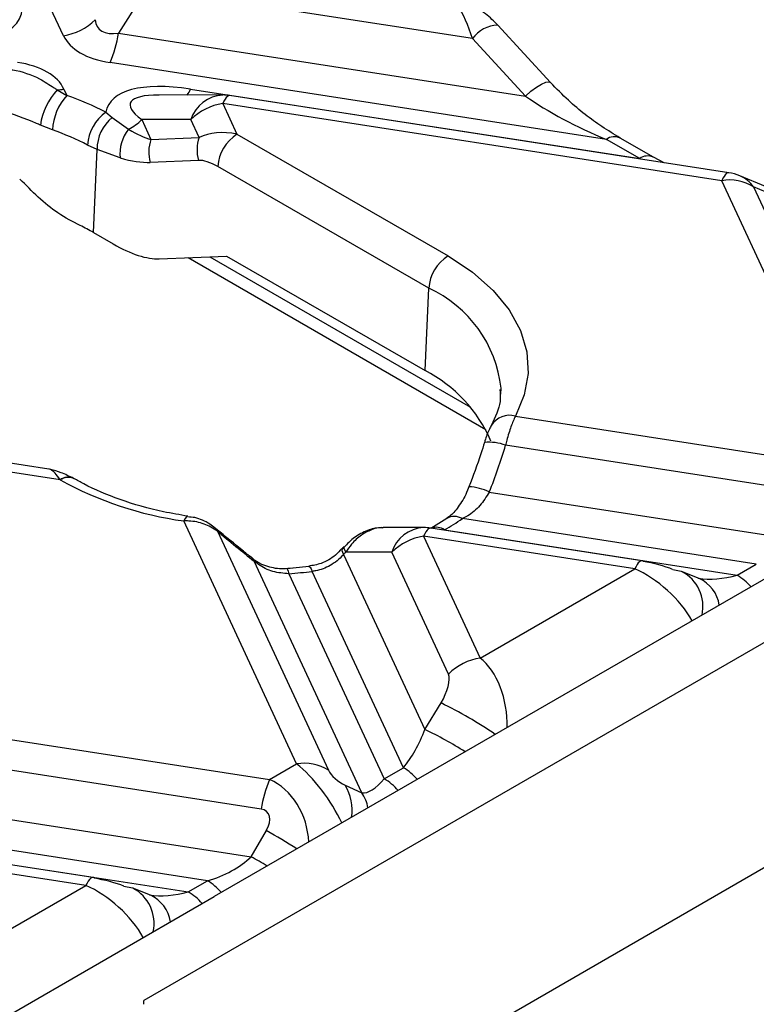
# Model space of a CAD drawing. Units: millimetres. Extents: x -63 to 1239, y -3 to 370.
# Drawn here: x 303 to 308, y 117 to 123 of the extents above; entities that cross this region are included whole.
import ezdxf

# ---------------------------------------------------------------- set-up
doc = ezdxf.new("R2010")
doc.units = ezdxf.units.MM

msp = doc.modelspace()

# ---------------------------------------------------------------- linework, layer by layer
at = {"color": 7, "linetype": 'Continuous'}
msp.add_line((268.2095, 94.6756), (338.3102, 135.1438), dxfattribs=at)
at = {"color": 7, "linetype": 'Continuous', "lineweight": 25}
for p, q in [((321.4782, 126.8767), (304.1682, 116.8839)), ((320.6014, 126.7788), (304.6208, 117.5534)), ((303.6506, 123.1016), (302.7938, 124.9474)), ((304.1886, 123.4073), (304.0055, 123.1184)), ((306.2858, 123.0828), (304.1886, 123.4073)), ((306.7875, 122.8), (306.4476, 123.1697)), ((306.4476, 123.1697), (306.4482, 123.169)), ((304.0055, 123.1184), (306.6257, 122.7131)), ((306.6257, 122.7131), (306.2858, 123.0828)), ((307.148, 122.4338), (303.9506, 122.9284)), ((303.6103, 122.7531), (303.6722, 122.7171)), ((303.6537, 122.757), (303.6722, 122.7171)), ((304.469, 122.7577), (307.3622, 122.3101)), ((304.6764, 122.7197), (304.2663, 122.7196)), ((304.6764, 122.6646), (304.7682, 122.4667)), ((307.8904, 122.1675), (304.6764, 122.6646)), ((307.9363, 122.219), (304.7222, 122.7161)), ((303.9232, 122.6088), (303.965, 122.5743)), ((303.965, 122.5743), (304.0698, 122.4985)), ((304.4715, 122.5612), (304.1543, 122.5611)), ((304.1543, 122.5611), (304.2139, 122.4327)), ((304.525, 122.4459), (304.4715, 122.5612)), ((303.58, 122.4945), (303.5015, 122.5252)), ((304.2139, 122.4327), (304.525, 122.4459)), ((304.7682, 122.4667), (306.1274, 121.6821)), ((307.3622, 122.3101), (307.148, 122.4338)), ((307.4502, 122.3189), (307.236, 122.4425)), ((303.8671, 122.3682), (303.8058, 122.3971)), ((303.8435, 121.833), (303.8671, 122.3682)), ((304.0162, 122.3145), (303.8671, 122.3682)), ((304.5209, 122.2986), (304.2099, 122.2855)), ((307.5195, 122.2834), (307.4502, 122.3189)), ((306.0031, 121.4742), (304.644, 122.2588)), ((308.6878, 120.4494), (307.8904, 122.1675)), ((308.1722, 122.1291), (308.0072, 122.1988)), ((308.0953, 122.1274), (308.8927, 120.4094)), ((308.2784, 122.05), (308.0953, 122.1274)), ((303.8435, 121.833), (303.9701, 121.76)), ((304.2677, 121.6637), (304.7007, 121.6819)), ((304.4534, 121.6715), (306.3711, 120.5644)), ((304.7007, 121.6819), (305.9796, 120.9436)), ((305.9796, 120.9436), (306.0031, 121.4742)), ((303.5559, 120.3086), (301.1867, 120.6751)), ((306.5614, 120.6509), (308.5136, 120.3489)), ((303.6301, 120.2385), (301.1409, 120.6236)), ((308.4587, 120.1588), (306.4985, 120.462)), ((303.6301, 120.2385), (303.6289, 120.2405)), ((306.2618, 120.1948), (306.2533, 120.1726)), ((306.3936, 120.1611), (308.3945, 119.8516)), ((305.1523, 118.4084), (304.4253, 119.9748)), ((306.1197, 119.9903), (306.0173, 119.926)), ((308.1133, 119.6966), (306.22, 119.9894)), ((304.6418, 119.9097), (305.3572, 118.3684)), ((305.9705, 119.9316), (305.7099, 119.9315)), ((305.9705, 119.8765), (306.335, 119.0912)), ((307.3309, 119.6661), (305.9705, 119.8765)), ((307.3767, 119.7176), (306.0163, 119.928)), ((306.1044, 119.9168), (307.9896, 119.6252)), ((305.4551, 119.7587), (305.9789, 118.6302)), ((305.7656, 119.7731), (305.4683, 119.7731)), ((306.1301, 118.9877), (305.7656, 119.7731)), ((305.5722, 118.2223), (304.8795, 119.7147)), ((305.2306, 119.6806), (305.0898, 119.6664)), ((307.9896, 119.6252), (308.1133, 119.6966)), ((305.1029, 119.6346), (305.7164, 118.3129)), ((305.8401, 118.3843), (305.2527, 119.6497)), ((306.335, 119.0912), (307.3309, 119.6661)), ((307.7455, 119.6034), (307.6322, 119.6493)), ((305.9789, 118.6302), (306.0826, 118.8014)), ((302.7155, 118.6578), (304.9781, 118.3078)), ((304.9232, 118.1178), (302.6761, 118.4654)), ((304.9781, 118.3078), (305.1523, 118.4084)), ((305.7164, 118.3129), (305.8401, 118.3843)), ((305.4644, 118.2714), (305.5722, 118.2223)), ((302.6312, 118.1552), (304.859, 117.8106)), ((304.5778, 117.6556), (302.5539, 117.9686)), ((304.859, 117.8106), (304.9572, 117.9785)), ((303.8412, 117.6766), (302.4808, 117.887)), ((302.4868, 117.8885), (304.4541, 117.5842)), ((303.7954, 117.6251), (302.4349, 117.8355)), ((304.4541, 117.5842), (304.5778, 117.6556)), ((302.7995, 117.0502), (303.7954, 117.6251)), ((304.21, 117.5624), (304.0967, 117.6083)), ((302.9237, 116.5737), (304.6208, 117.5534)), ((304.1682, 116.8594), (304.1682, 116.8839))]:
    msp.add_line(p, q, dxfattribs=at)
at = {"color": 8, "linetype": 'Continuous', "lineweight": 25}
msp.add_line((304.5936, 121.6774), (306.2733, 120.7078), dxfattribs=at)
at = {"color": 8, "linetype": 'Continuous', "lineweight": 25, "flags": 128}
for points in [[(306.6257, 122.7131), (306.6617, 122.7441), (306.6975, 122.7705), (306.7303, 122.7901), (306.7577, 122.8018), (306.7778, 122.8044), (306.7875, 122.8)], [(304.7222, 122.7161), (304.7195, 122.7163), (304.713, 122.7146), (304.7061, 122.71), (304.6989, 122.7026), (304.6915, 122.6925), (304.684, 122.6798), (304.6764, 122.6646)], [(307.9363, 122.219), (307.9335, 122.2191), (307.927, 122.2174), (307.9201, 122.2128), (307.9129, 122.2055), (307.9055, 122.1954), (307.898, 122.1827), (307.8904, 122.1675)], [(304.4521, 120.005), (304.4496, 120.0051), (304.442, 120.001), (304.4338, 119.9907), (304.4253, 119.9748)], [(304.6351, 119.924), (304.6393, 119.9187), (304.6418, 119.9097)], [(306.0163, 119.928), (306.0136, 119.9282), (306.0071, 119.9265), (306.0002, 119.9219), (305.993, 119.9145), (305.9856, 119.9045), (305.9781, 119.8918), (305.9705, 119.8765)], [(305.459, 119.8092), (305.4575, 119.8069), (305.457, 119.7989), (305.4606, 119.7875), (305.4683, 119.7731)], [(305.4457, 119.7947), (305.4446, 119.7929), (305.444, 119.7849), (305.4475, 119.7733), (305.4551, 119.7587)], [(305.2308, 119.6807), (305.2324, 119.6806), (305.2387, 119.6763), (305.2456, 119.6659), (305.2527, 119.6497)], [(307.3767, 119.7176), (307.374, 119.7178), (307.3675, 119.716), (307.3606, 119.7115), (307.3534, 119.7041), (307.346, 119.694), (307.3385, 119.6813), (307.3309, 119.6661)], [(305.0898, 119.6664), (305.0907, 119.6663), (305.0945, 119.6618), (305.0987, 119.6511), (305.1029, 119.6346)], [(303.8412, 117.6766), (303.8385, 117.6767), (303.832, 117.675), (303.8251, 117.6705), (303.8179, 117.6631), (303.8105, 117.653), (303.803, 117.6403), (303.7954, 117.6251)]]:
    msp.add_lwpolyline(points, dxfattribs=at)
at = {"color": 7, "linetype": 'Continuous', "lineweight": 25, "flags": 128}
for points in [[(306.1274, 121.6821), (306.2861, 121.5771), (306.4184, 121.4605), (306.5221, 121.3345), (306.595, 121.2016), (306.6358, 121.0642), (306.6438, 120.9249), (306.6188, 120.7863), (306.5614, 120.6509)], [(306.4681, 120.7906), (306.4682, 120.7923), (306.4691, 120.8295)], [(304.8688, 119.7322), (304.8745, 119.726), (304.8795, 119.7147)], [(307.3858, 119.7126), (307.3801, 119.7166), (307.3767, 119.7176)], [(307.5746, 119.6627), (307.6296, 119.6503), (307.6322, 119.6493)], [(303.8503, 117.6716), (303.8446, 117.6756), (303.8412, 117.6766)], [(304.039, 117.6217), (304.0941, 117.6093), (304.0967, 117.6083)]]:
    msp.add_lwpolyline(points, dxfattribs=at)
at = {"color": 7, "linetype": 'Continuous', "lineweight": 25}
for centre, radius, start, end in [((303.5928, 123.4707), 0.3737, 278.89909, 314.6736), ((303.1561, 123.2609), 0.8613, 337.29114, 350.47954), ((303.9337, 122.4587), 0.4373, 137.69075, 171.24994), ((303.6009, 123.0969), 0.344, 271.57039, 278.83291), ((303.9309, 122.4796), 0.3512, 137.44717, 177.56518), ((303.0051, 120.826), 2.0053, 62.75033, 70.56821), ((304.7342, 122.2955), 0.3737, 98.89909, 134.6736), ((304.6764, 122.4197), 0.3, 81.20696, 90.00538), ((304.0909, 122.3773), 0.2858, 125.92318, 176.03432), ((304.1222, 122.3734), 0.2551, 128.03059, 181.1723), ((303.8967, 122.8203), 0.3654, 298.28797, 314.83996), ((302.9801, 120.7938), 1.8035, 62.75033, 70.56821), ((304.2581, 122.3438), 0.2437, 140.59341, 186.90364), ((304.4232, 122.3533), 0.2238, 159.20562, 197.62784), ((304.7343, 122.3664), 0.2238, 159.20562, 197.62784), ((304.9155, 122.2376), 0.2724, 122.73408, 175.53351), ((307.8904, 121.9225), 0.3, 67.08299, 81.20696), ((307.9421, 121.8878), 0.2844, 57.40482, 100.47491), ((303.0783, 120.5059), 1.5319, 60.03626, 63.65644), ((306.2747, 121.453), 0.2724, 122.73408, 175.53351), ((305.5671, 120.1332), 0.9093, 23.02838, 63.02155), ((304.7414, 122.2582), 2.3052, 241.17932, 262.11734), ((305.3423, 121.2578), 1.5424, 299.60904, 304.68246), ((306.0283, 119.5074), 0.3737, 98.89909, 134.6736), ((305.9705, 119.6316), 0.3, 81.20696, 90.00538), ((304.8837, 122.561), 2.9345, 274.28386, 277.22398), ((306.3928, 118.722), 0.3737, 98.89909, 134.6736), ((305.204, 118.1288), 0.2844, 57.40482, 100.47491), ((305.7726, 117.9754), 0.8613, 157.29114, 170.47954)]:
    msp.add_arc(centre, radius, start, end, dxfattribs=at)
at = {"color": 8, "linetype": 'Continuous', "lineweight": 25}
for centre, radius, start, end in [((306.4537, 122.9644), 0.2054, 91.68875, 144.78677), ((304.3179, 122.8216), 0.1641, 321.58261, 337.07337), ((304.6885, 122.4923), 0.2277, 93.06183, 162.3854), ((307.1992, 122.366), 0.0849, 64.26967, 127.04078), ((307.4137, 122.2394), 0.0875, 65.69868, 126.06354), ((307.9254, 122.0079), 0.2078, 35.13159, 66.80425), ((305.6733, 120.745), 0.8003, 6.05774, 65.6645), ((306.5253, 120.5139), 0.1416, 75.24519, 146.50765), ((306.3929, 120.1897), 0.2921, 68.80592, 96.05742), ((303.6793, 120.1697), 0.0869, 65.19876, 125.51158), ((303.6816, 120.1681), 0.0872, 65.62698, 126.15887), ((306.2486, 119.867), 0.3279, 63.76977, 87.57484), ((306.1691, 119.9043), 0.0992, 59.1049, 119.76401), ((306.0523, 119.8441), 0.0894, 54.39984, 111.17324), ((305.9826, 119.7042), 0.2277, 93.06183, 162.3854), ((307.5142, 119.4227), 0.2555, 347.58114, 62.48094), ((307.792, 119.2968), 0.3832, 41.36556, 58.95523), ((307.6531, 119.3989), 0.2244, 8.49105, 65.68614), ((304.9089, 116.374), 2.6962, 55.60667, 64.19528), ((304.9429, 116.4575), 2.4071, 57.4605, 64.50758), ((305.6425, 118.0559), 0.3832, 41.36556, 58.95523), ((305.5188, 117.9845), 0.3832, 41.36556, 58.95523), ((305.2216, 118.1156), 0.2885, 349.70253, 32.67528), ((305.3631, 118.08), 0.2529, 10.3751, 34.24513), ((302.9879, 114.4604), 4.0318, 57.50764, 60.76267), ((302.7264, 114.0128), 4.3556, 59.11076, 60.68384), ((304.3801, 117.3272), 0.3832, 41.36556, 58.95523), ((303.9786, 117.3817), 0.2555, 347.58114, 62.48094), ((304.2565, 117.2558), 0.3832, 41.36556, 58.95523), ((304.1176, 117.3579), 0.2244, 8.49105, 65.68614)]:
    msp.add_arc(centre, radius, start, end, dxfattribs=at)
at = {"color": 7, "linetype": 'Continuous', "lineweight": 25}
for centre, major_axis, ratio, start_param, end_param in [((302.345, 123.6839), (1.025, -0.4682), 0.365951, 5.369223, 6.687339), ((306.2029, 123.0492), (-0.0988, 0.3162), 0.269187, 4.734584, 5.519983), ((304.4068, 123.6099), (0.5299, 0.4622), 0.33167, 2.893315, 3.616049), ((304.4068, 123.365), (0.7655, 0.2392), 0.493482, 3.206852, 3.929587), ((302.8975, 122.4936), (0.7655, 0.2392), 0.493482, 0.06526, 0.787994), ((304.9592, 122.1747), (1.025, -0.4682), 0.365951, 2.22763, 3.228119), ((307.0998, 122.6862), (0.7147, -0.3333), 0.269207, 4.118818, 4.904216), ((303.849, 122.919), (0.4846, -0.4769), 0.285327, 5.440318, 5.797202), ((304.7716, 122.2145), (0.3319, -0.1439), 0.663618, 1.860684, 2.646082), ((303.7247, 122.8548), (0.64, -0.5039), 0.414973, 5.475903, 5.832787), ((304.6473, 122.1503), (0.1667, -0.1313), 0.414973, 1.905796, 2.691194), ((302.6755, 122.1965), (1.5741, -1.3487), 0.218147, 1.224015, 1.308025), ((303.9619, 122.0225), (0.4034, -0.3176), 0.414973, 5.047388, 5.832787), ((304.8698, 121.0871), (0.5361, 2.4304), 0.696951, 4.478821, 4.607903), ((303.6427, 119.9916), (-0.0988, 0.3162), 0.269187, 6.046703, 6.151819), ((304.9106, 120.3217), (1.6988, -1.4555), 0.218147, 4.740977, 4.879143), ((304.846, 120.5656), (1.5738, 1.835), 0.410194, 4.622924, 4.63103), ((307.4674, 119.6781), (0.1382, -0.0348), 0.120251, 0.71458, 2.233016), ((306.0484, 118.859), (0.0699, 0.1417), 0.364663, 4.479169, 5.997606), ((305.8307, 118.6495), (0.1497, 0.3518), 0.378362, 4.032609, 4.818008), ((305.4388, 118.3338), (0.0834, -0.0661), 0.373297, 3.780202, 5.298639), ((305.707, 118.5781), (0.1497, 0.3518), 0.378362, 3.247211, 4.032609), ((304.8415, 117.989), (0.1226, 0.1078), 0.591679, 5.22405, 6.742487), ((304.5427, 117.9059), (0.4052, 0.1444), 0.579778, 4.593484, 5.378882), ((303.9319, 117.6371), (0.1382, -0.0348), 0.120251, 0.71458, 2.233016)]:
    msp.add_ellipse(centre, major_axis=major_axis, ratio=ratio, start_param=start_param, end_param=end_param, dxfattribs=at)
at = {"color": 8, "linetype": 'Continuous', "lineweight": 25}
for centre, major_axis, ratio, start_param, end_param in [((304.9592, 122.4197), (0.8785, -0.2459), 0.19544, 2.53232, 3.611791), ((303.6427, 119.9916), (-0.0988, 0.3162), 0.269187, 5.529639, 6.046703), ((307.4125, 119.3866), (0.3085, -0.2788), 0.457161, 0.923773, 2.209697), ((307.9546, 119.8756), (0.4052, 0.1444), 0.579778, 3.961647, 4.593484), ((306.2534, 118.7174), (-0.055, 0.4166), 0.598774, 4.454733, 5.740657), ((305.2339, 118.1289), (-0.2322, 0.3276), 0.324869, 4.181652, 5.467577), ((304.8964, 117.9341), (-0.1101, 0.3889), 0.810288, 4.414061, 5.699985), ((303.877, 117.3456), (0.3085, -0.2788), 0.457161, 0.923773, 2.209697), ((304.419, 117.8345), (0.4052, 0.1444), 0.579778, 3.961647, 4.593484)]:
    msp.add_ellipse(centre, major_axis=major_axis, ratio=ratio, start_param=start_param, end_param=end_param, dxfattribs=at)
at = {"color": 7, "linetype": 'Continuous', "lineweight": 25}
for points, knots in [([(306.4482, 123.169), (306.4358, 123.1819), (306.41, 123.2086), (306.3518, 123.2581), (306.3081, 123.2859), (306.2784, 123.3049)], [0, 0, 0, 0, 0.227818, 0.474242, 1, 1, 1, 1]), ([(303.3208, 122.8824), (303.3217, 122.8823), (303.3845, 122.8721), (303.4814, 122.8378), (303.5662, 122.781), (303.6034, 122.7574), (303.6103, 122.7531)], [0, 0, 0, 0, 0.008075, 0.562662, 0.918958, 1, 1, 1, 1]), ([(307.236, 122.4425), (307.197, 122.4663), (307.0865, 122.5338), (306.9332, 122.6515), (306.8259, 122.7609), (306.7875, 122.8)], [0, 0, 0, 0, 0.259635, 0.735082, 1, 1, 1, 1]), ([(303.5015, 122.5252), (303.493, 122.529), (303.4115, 122.565), (303.3246, 122.595), (303.2468, 122.6218)], [0, 0, 0, 0, 0.103533, 1, 1, 1, 1]), ([(303.7581, 121.8787), (303.7101, 121.903), (303.6185, 121.9492), (303.5295, 122.025), (303.4872, 122.0611)], [0, 0, 0, 0, 0.5246715, 1, 1, 1, 1]), ([(306.4621, 120.8209), (306.4639, 120.7956), (306.4691, 120.7208), (306.4319, 120.6435), (306.4073, 120.5923)], [0, 0, 0, 0, 0.337187, 1, 1, 1, 1]), ([(306.5614, 120.6509), (306.5518, 120.6295), (306.5329, 120.5868), (306.5114, 120.5156), (306.5011, 120.4728), (306.4985, 120.462)], [0, 0, 0, 0, 0.428649, 0.856342, 1, 1, 1, 1]), ([(306.4079, 120.5917), (306.4032, 120.5832), (306.3868, 120.5537), (306.3714, 120.5145), (306.3634, 120.4835), (306.3624, 120.4798)], [0, 0, 0, 0, 0.264045, 0.912783, 1, 1, 1, 1]), ([(306.3621, 120.4802), (306.3547, 120.4559), (306.3253, 120.3595), (306.2894, 120.2651), (306.2624, 120.1944)], [0, 0, 0, 0, 0.2514357, 1, 1, 1, 1]), ([(303.7158, 120.2486), (303.6886, 120.2621), (303.6367, 120.2881), (303.5891, 120.2998), (303.5664, 120.3054)], [0, 0, 0, 0, 0.523526, 1, 1, 1, 1]), ([(303.7188, 120.2469), (303.718, 120.2473), (303.717, 120.2479), (303.716, 120.2485), (303.7158, 120.2486)], [0, 0, 0, 0, 0.779088, 1, 1, 1, 1]), ([(304.4519, 120.0051), (304.3994, 120.014), (304.2464, 120.0403), (304.0148, 120.1069), (303.8285, 120.1858), (303.7388, 120.2357), (303.7179, 120.2474)], [0, 0, 0, 0, 0.189519, 0.553234, 0.896007, 1, 1, 1, 1]), ([(306.2533, 120.1726), (306.2532, 120.1724), (306.239, 120.1356), (306.202, 120.0733), (306.1531, 120.0134), (306.1281, 119.9984), (306.1202, 119.9937)], [0, 0, 0, 0, 0.003037, 0.419013, 0.815548, 1, 1, 1, 1]), ([(306.3936, 120.1611), (306.3746, 120.1305), (306.3359, 120.0681), (306.2719, 120.0158), (306.2315, 119.9953), (306.22, 119.9894)], [0, 0, 0, 0, 0.408272, 0.832062, 1, 1, 1, 1]), ([(304.662, 119.8983), (304.64, 119.9179), (304.592, 119.9607), (304.5162, 119.9958), (304.4665, 119.9996), (304.4517, 120.0008)], [0, 0, 0, 0, 0.372298, 0.813027, 1, 1, 1, 1]), ([(304.6418, 119.9097), (304.6144, 119.9265), (304.5606, 119.9594), (304.4811, 119.9742), (304.4364, 119.9747), (304.4253, 119.9748)], [0, 0, 0, 0, 0.438343, 0.859612, 1, 1, 1, 1]), ([(305.7098, 119.9301), (305.7067, 119.9306), (305.6826, 119.9342), (305.6333, 119.9192), (305.5667, 119.8845), (305.5097, 119.8331), (305.4806, 119.7909), (305.4683, 119.7731)], [0, 0, 0, 0, 0.036789, 0.28584, 0.53124, 0.801637, 1, 1, 1, 1]), ([(304.8688, 119.7322), (304.8493, 119.7478), (304.7719, 119.8096), (304.6937, 119.8749), (304.6353, 119.9238)], [0, 0, 0, 0, 0.252238, 1, 1, 1, 1]), ([(305.7101, 119.9286), (305.6998, 119.9294), (305.662, 119.9321), (305.5943, 119.9094), (305.5178, 119.8684), (305.4785, 119.8261), (305.461, 119.8072)], [0, 0, 0, 0, 0.108921, 0.401811, 0.733843, 1, 1, 1, 1]), ([(305.4588, 119.809), (305.4578, 119.8079), (305.4535, 119.8032), (305.4492, 119.7986), (305.446, 119.7951)], [0, 0, 0, 0, 0.2499614, 1, 1, 1, 1]), ([(305.1244, 119.6709), (305.1052, 119.6684), (305.051, 119.6615), (304.962, 119.6775), (304.8885, 119.7107), (304.8647, 119.7379), (304.8603, 119.7429)], [0, 0, 0, 0, 0.1883609, 0.5318957, 0.9124496, 1, 1, 1, 1]), ([(305.4433, 119.7968), (305.4302, 119.7823), (305.3946, 119.7425), (305.3179, 119.6979), (305.2569, 119.6876), (305.2301, 119.6831)], [0, 0, 0, 0, 0.243807, 0.667316, 1, 1, 1, 1]), ([(305.4551, 119.7587), (305.4539, 119.7573), (305.4291, 119.7295), (305.373, 119.6839), (305.3, 119.6562), (305.2602, 119.6508), (305.2527, 119.6497)], [0, 0, 0, 0, 0.023299, 0.482349, 0.902604, 1, 1, 1, 1]), ([(305.1029, 119.6346), (305.0679, 119.6371), (304.9974, 119.6421), (304.9234, 119.6798), (304.8882, 119.7078), (304.8795, 119.7147)], [0, 0, 0, 0, 0.4273529, 0.8589054, 1, 1, 1, 1])]:
    msp.add_open_spline(points, degree=3, knots=knots, dxfattribs=at)

doc.saveas('drawing.dxf')
